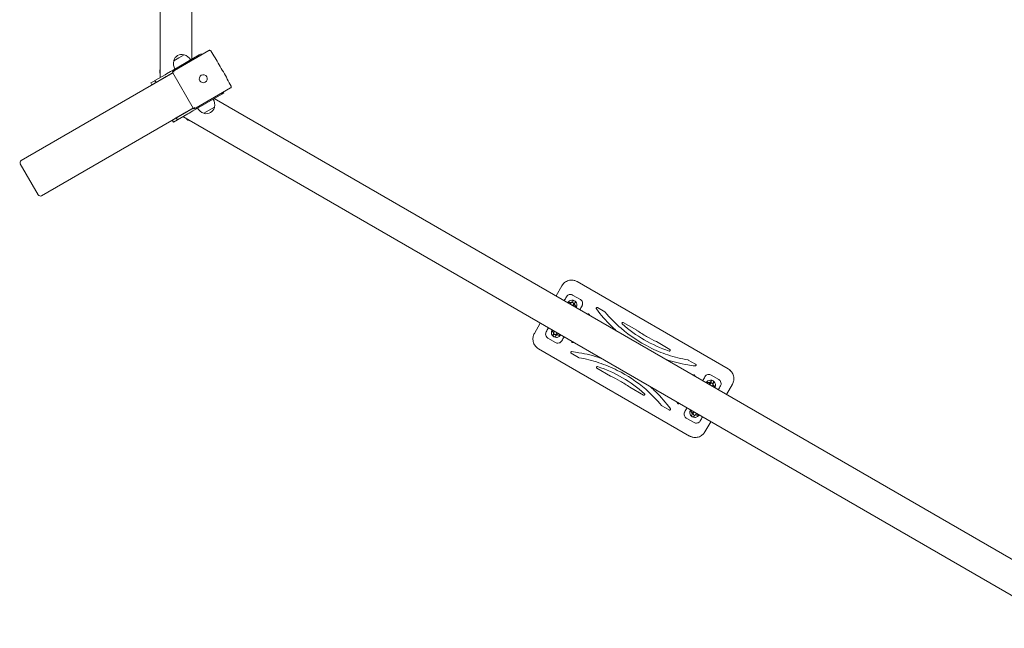
# Model space of a CAD drawing. Units: millimetres. Extents: x 40954 to 42144, y -17040 to -14518.
# Drawn here: x 41288 to 41507, y -15397 to -15262 of the extents above; entities that cross this region are included whole.
import ezdxf

# ---------------------------------------------------------------- set-up
doc = ezdxf.new("R2010")
doc.units = ezdxf.units.MM

# ---------------------------------------------------------------- blocks, each defined once
blk = doc.blocks.new('A$C45406874')
at = {"lineweight": 0}
for p, q in [((42.7, 204.44), (42.7, 431.44)), ((49.7, 208.48), (49.7, 427.4)), ((53.51, 210.44), (45.84, 206.01)), ((45.55, 206.09), (51.35, 209.44)), ((45.68, 208.12), (46.85, 208.8)), ((46.85, 208.8), (48.02, 209.47)), ((51.35, 209.44), (51.78, 209.68)), ((51.78, 209.68), (51.89, 209.5)), ((42.67, 206.39), (42.7, 206.4)), ((44.08, 205.24), (44.95, 205.74)), ((44.95, 205.74), (45.55, 206.09)), ((45.58, 205.86), (45.84, 206.01)), ((45.48, 205.46), (11.8, 186.01)), ((40.62, 203.24), (41.49, 203.74)), ((41.51, 203.75), (41.49, 203.74)), ((43.79, 205.07), (41.51, 203.75)), ((41.51, 203.75), (41.76, 203.32)), ((41.74, 203.31), (41.76, 203.32)), ((41.76, 203.32), (44.04, 204.64)), ((44.08, 205.24), (43.79, 205.07)), ((44.04, 204.64), (44.33, 204.8)), ((45.2, 205.31), (44.33, 204.8)), ((44.42, 204.86), (44.43, 204.85)), ((45.47, 205.46), (45.2, 205.31)), ((45.46, 205.46), (45.47, 205.45)), ((45.48, 205.45), (49.98, 197.66)), ((40.61, 203.23), (40.62, 203.24)), ((40.61, 203.23), (40.86, 202.8)), ((40.87, 202.81), (40.86, 202.8)), ((41.74, 203.31), (40.87, 202.81)), ((50.64, 197.69), (58.31, 202.13)), ((56.79, 201.01), (56.69, 201.19)), ((56.36, 200.76), (50.56, 197.41)), ((244.29, 90.35), (54.7, 199.81)), ((56.79, 201.01), (56.36, 200.76)), ((16.3, 178.22), (49.98, 197.66)), ((48.55, 196.83), (46.26, 195.51)), ((48.84, 197), (48.55, 196.83)), ((48.84, 197), (49.71, 197.5)), ((48.93, 197.06), (48.93, 197.05)), ((49.96, 197.07), (49.09, 196.56)), ((49.71, 197.5), (49.98, 197.66)), ((50.56, 197.41), (49.96, 197.07)), ((49.97, 197.66), (49.97, 197.65)), ((50.64, 197.69), (50.38, 197.55)), ((54.73, 197.86), (52.39, 196.51)), ((45.37, 194.99), (45.38, 195)), ((45.62, 194.56), (45.37, 194.99)), ((45.38, 195), (46.25, 195.5)), ((46.5, 195.07), (45.63, 194.57)), ((46.26, 195.51), (46.25, 195.5)), ((46.51, 195.08), (46.26, 195.51)), ((46.5, 195.07), (46.51, 195.08)), ((46.51, 195.08), (48.8, 196.4)), ((244.29, 82.27), (47.7, 195.77)), ((48.8, 196.4), (49.09, 196.56)), ((49.4, 194.78), (49.38, 194.77)), ((45.63, 194.57), (45.62, 194.56)), ((11.62, 185.33), (15.62, 178.41)), ((130.58, 156), (131.88, 158.25)), ((135.29, 159.17), (168.81, 139.82)), ((135.99, 155.18), (134.26, 156.18)), ((133.94, 154.44), (133.8, 154.29)), ((134.27, 154.8), (134.12, 154.54)), ((134.37, 154.02), (134.24, 153.89)), ((134.39, 153.8), (134.79, 154.5)), ((141.42, 152.46), (139.79, 153.4)), ((125.78, 147.69), (127.08, 149.94)), ((148.51, 148.37), (145.51, 150.1)), ((128.76, 146.66), (130.49, 145.66)), ((129.75, 148.4), (129.75, 148.39)), ((130.11, 147.6), (129.97, 147.35)), ((130.1, 147.8), (130.16, 147.99)), ((130.49, 147.05), (130.89, 147.74)), ((130.68, 147.64), (130.73, 147.82)), ((130.96, 147.7), (130.96, 147.7)), ((155.85, 144.14), (152.85, 145.87)), ((160.21, 124.92), (126.69, 144.27)), ((133.93, 143.26), (135.56, 142.32)), ((139.65, 139.96), (142.65, 138.23)), ((161.56, 140.83), (159.93, 141.77)), ((166.74, 137.43), (165, 138.43)), ((146.99, 135.72), (149.99, 133.99)), ((164.53, 136.4), (164.53, 136.4)), ((165.01, 137.05), (164.61, 136.35)), ((164.81, 136.46), (164.76, 136.27)), ((165.39, 136.3), (165.34, 136.1)), ((165.39, 136.5), (165.53, 136.75)), ((165.74, 135.7), (165.74, 135.7)), ((169.72, 136.4), (168.42, 134.15)), ((154.08, 131.63), (155.71, 130.69)), ((161.11, 130.29), (160.71, 129.6)), ((161.13, 130.07), (161.26, 130.21)), ((161.23, 129.3), (161.38, 129.56)), ((161.56, 129.65), (161.7, 129.8)), ((159.5, 128.91), (161.24, 127.91)), ((164.92, 128.09), (163.62, 125.84))]:
    blk.add_line(p, q, dxfattribs=at)
for centre, radius, start, end in [((48.11, 207.56), 2.49, 166.9795, 210), ((47.48, 207.71), 1.85, 75.6975, 164.3025), ((45.9, 208.15), 0.2, 164.3025, 185.9656), ((47.89, 209.3), 0.2, 54.0344, 75.6975), ((47.29, 207.09), 2.49, 30, 73.0205), ((45.1, 205.83), 2.49, 166.9795, 195.1989), ((42.89, 206.42), 0.2, 164.3025, 185.9656), ((44.47, 205.97), 1.85, 164.1088, 164.3025), ((52.3, 198.42), 2.49, 346.9795, 30), ((53.12, 198.89), 2.49, 210, 253.0205), ((52.93, 198.27), 1.85, 255.6975, 344.3025), ((54.51, 197.83), 0.2, 344.3025, 5.9656), ((50.11, 197.15), 2.49, 224.8011, 253.0205), ((49.51, 194.94), 0.2, 234.0344, 255.6975), ((49.92, 196.54), 1.85, 255.6975, 255.8912), ((52.52, 196.68), 0.2, 234.0344, 255.6975), ((134.04, 157), 2.5, 139.5088, 150), ((134.04, 157), 2.5, 60, 72.7556), ((134.13, 153.95), 0.65, 87.4864, 121.7372), ((134.53, 154.65), 0.3, 330, 150), ((134.13, 153.95), 0.65, 358.4352, 32.5136), ((127.94, 146.44), 2.5, 150, 160.4912), ((130.23, 147.2), 0.3, 150, 330), ((130.63, 147.89), 0.65, 178.2256, 212.5136), ((130.63, 147.89), 0.65, 267.4864, 301.6086), ((127.94, 146.44), 2.5, 227.2444, 240), ((167.56, 137.65), 2.5, 47.2444, 60), ((164.87, 136.2), 0.65, 87.4864, 121.6086), ((165.27, 136.9), 0.3, 330, 150), ((164.87, 136.2), 0.65, 358.2256, 32.5136), ((167.56, 137.65), 2.5, 330, 340.4912), ((160.97, 129.45), 0.3, 150, 330), ((161.37, 130.14), 0.65, 178.4352, 212.5136), ((161.37, 130.14), 0.65, 267.4864, 301.7372), ((161.46, 127.09), 2.5, 240, 252.7556), ((161.46, 127.09), 2.5, 319.5088, 330)]:
    blk.add_arc(centre, radius, start, end, dxfattribs=at)
at = {"lineweight": 0, "extrusion": (0, 0, -1)}
for centre, major_axis, ratio, start_param, end_param in [((45.73, 205.6), (-0.15, 0.26), 0.984808, -1.570796, 0), ((50.23, 197.81), (0.15, -0.26), 0.984808, 0, 1.570796), ((134.03, 157.01), (-2.16, 1.25), 0.999995, 0.183697, 0.201575), ((134.04, 157.01), (1.25, 2.16), 0.999997, -0.403491, -0.223136), ((130.64, 151.92), (-23.1, -40.01), 0, -1.668359, -1.646631), ((130.64, 151.92), (-23.1, -40.01), 0, -1.494962, -1.473233), ((127.93, 146.44), (-2.16, 1.25), 0.999995, -0.201575, -0.183697), ((134.11, 149.92), (23.1, 40.01), 0, -1.668359, -1.646631), ((127.94, 146.43), (-1.25, -2.16), 0.999997, 0.223136, 0.403491), ((167.56, 137.66), (1.25, 2.16), 0.999997, 0.223136, 0.403491), ((164.85, 132.17), (23.1, 40.01), 0, -1.494962, -1.473234), ((167.56, 137.65), (2.16, -1.25), 0.999995, -0.201575, -0.183697), ((161.39, 134.17), (-23.1, -40.01), 0, -1.494962, -1.473233), ((164.85, 132.17), (23.1, 40.01), 0, -1.668359, -1.646631), ((161.45, 127.08), (-1.25, -2.16), 0.999997, -0.403491, -0.223136), ((161.46, 127.08), (2.16, -1.25), 0.999995, 0.183697, 0.201575)]:
    blk.add_ellipse(centre, major_axis=major_axis, ratio=ratio, start_param=start_param, end_param=end_param, dxfattribs=at)
at = {"lineweight": 0}
blk.add_ellipse((52.25, 204.17), major_axis=(0.45, -0.779), ratio=0.984808, dxfattribs=at)
for centre, major_axis, ratio, start_param, end_param in [((52.25, 204.17), (-0.45, 0.779), 0.984808, -3.14159265358979, 3.141592653589796), ((12.05, 185.58), (-0.25, 0.433), 0.98481, 0, 1.570796), ((16.05, 178.65), (0.25, -0.433), 0.98481, -1.570796, 0), ((134.11, 149.92), (23.1, 40.01), 0, -1.494962, -1.473233), ((161.39, 134.17), (-23.1, -40.01), 0, -1.668359, -1.646631)]:
    blk.add_ellipse(centre, major_axis=major_axis, ratio=ratio, start_param=start_param, end_param=end_param, dxfattribs=at)
for points, knots in [([(53.51, 210.44), (53.51, 210.44), (53.51, 210.44), (53.54, 210.46), (53.57, 210.47), (53.64, 210.48), (53.67, 210.48), (53.71, 210.48), (53.72, 210.48), (53.73, 210.48)], [-0.000738, -0.000738, -0.000738, -0.000738, 0, 0, 0.1022677, 0.1022677, 0.196821, 0.196821, 0.2347201, 0.2347201, 0.2347201, 0.2347201]), ([(53.76, 210.47), (53.76, 210.47), (53.75, 210.47), (53.74, 210.47), (53.74, 210.47), (53.73, 210.47), (53.73, 210.48)], [1.84339563, 1.84339563, 1.84339563, 1.84339563, 1.86086908, 1.86086908, 1.86086908, 1.87834252, 1.87834252, 1.87834252, 1.87834252]), ([(53.76, 210.47), (53.77, 210.46), (53.78, 210.46), (53.82, 210.44), (53.84, 210.43), (53.88, 210.39), (53.89, 210.37), (53.9, 210.35)], [0.7827742, 0.7827742, 0.7827742, 0.7827742, 0.8154901, 0.8154901, 0.8971132, 0.8971132, 0.9576425, 0.9576425, 0.9576425, 0.9576425]), ([(53.9, 210.35), (54.22, 209.85), (54.54, 209.35), (55.17, 208.32), (55.48, 207.79), (56.1, 206.74), (56.4, 206.21), (57.01, 205.15), (57.3, 204.62), (57.88, 203.56), (58.16, 203.03), (58.43, 202.51)], [6.0403024, 6.0403024, 6.0403024, 6.0403024, 6.1374555, 6.1374555, 6.2346087, 6.2346087, 6.3317619, 6.3317619, 6.4289151, 6.4289151, 6.5260683, 6.5260683, 6.5260683, 6.5260683]), ([(45.73, 205.6), (45.73, 205.6), (45.73, 205.6), (45.72, 205.63), (45.71, 205.66), (45.7, 205.72), (45.69, 205.75), (45.7, 205.79), (45.7, 205.8), (45.7, 205.81)], [-0.0007381, -0.0007381, -0.0007381, -0.0007381, 0, 0, 0.1022701, 0.1022701, 0.1968219, 0.1968219, 0.2347198, 0.2347198, 0.2347198, 0.2347198]), ([(45.71, 205.85), (45.71, 205.84), (45.71, 205.84), (45.71, 205.83), (45.7, 205.83), (45.7, 205.82), (45.7, 205.81)], [1.84339563, 1.84339563, 1.84339563, 1.84339563, 1.86086908, 1.86086908, 1.86086908, 1.87834252, 1.87834252, 1.87834252, 1.87834252]), ([(45.71, 205.85), (45.71, 205.86), (45.72, 205.87), (45.73, 205.9), (45.75, 205.93), (45.79, 205.97), (45.81, 205.99), (45.84, 206.01), (45.84, 206.01), (45.84, 206.01)], [0.7827762, 0.7827762, 0.7827762, 0.7827762, 0.8154931, 0.8154931, 0.8971175, 0.8971175, 0.9854014, 0.9854014, 0.9860385, 0.9860385, 0.9860385, 0.9860385]), ([(58.45, 202.29), (58.45, 202.28), (58.44, 202.27), (58.43, 202.24), (58.41, 202.21), (58.37, 202.16), (58.34, 202.14), (58.31, 202.13), (58.31, 202.13), (58.31, 202.13)], [0.7827763, 0.7827763, 0.7827763, 0.7827763, 0.8154932, 0.8154932, 0.8971176, 0.8971176, 0.9854015, 0.9854015, 0.9860386, 0.9860386, 0.9860386, 0.9860386]), ([(58.43, 202.51), (58.44, 202.49), (58.45, 202.47), (58.46, 202.42), (58.47, 202.39), (58.46, 202.35), (58.46, 202.34), (58.46, 202.33)], [0.0321531, 0.0321531, 0.0321531, 0.0321531, 0.1022701, 0.1022701, 0.196822, 0.196822, 0.2347199, 0.2347199, 0.2347199, 0.2347199]), ([(58.45, 202.29), (58.45, 202.3), (58.45, 202.3), (58.46, 202.31), (58.46, 202.32), (58.46, 202.32), (58.46, 202.33)], [1.84340325, 1.84340325, 1.84340325, 1.84340325, 1.8608767, 1.8608767, 1.8608767, 1.87835014, 1.87835014, 1.87835014, 1.87835014]), ([(50.4, 197.67), (50.39, 197.68), (50.38, 197.68), (50.35, 197.7), (50.32, 197.71), (50.27, 197.75), (50.25, 197.78), (50.23, 197.81), (50.23, 197.81), (50.23, 197.81)], [0.7827764, 0.7827764, 0.7827764, 0.7827764, 0.8154933, 0.8154933, 0.8971177, 0.8971177, 0.9854016, 0.9854016, 0.9860388, 0.9860388, 0.9860388, 0.9860388]), ([(50.4, 197.67), (50.41, 197.67), (50.41, 197.67), (50.42, 197.67), (50.42, 197.67), (50.43, 197.67), (50.44, 197.67)], [1.84339563, 1.84339563, 1.84339563, 1.84339563, 1.86086908, 1.86086908, 1.86086908, 1.87834252, 1.87834252, 1.87834252, 1.87834252]), ([(50.64, 197.69), (50.64, 197.69), (50.64, 197.69), (50.61, 197.68), (50.58, 197.67), (50.52, 197.66), (50.49, 197.66), (50.46, 197.66), (50.45, 197.66), (50.44, 197.67)], [-0.0007381, -0.0007381, -0.0007381, -0.0007381, 0, 0, 0.1022701, 0.1022701, 0.1968219, 0.1968219, 0.2347198, 0.2347198, 0.2347198, 0.2347198]), ([(132.17, 158.66), (132.26, 158.76), (132.35, 158.85), (132.58, 159.04), (132.72, 159.14), (133.02, 159.29), (133.17, 159.35), (133.49, 159.45), (133.65, 159.48), (133.96, 159.51), (134.13, 159.51), (134.31, 159.49), (134.33, 159.49), (134.34, 159.49)], [9.592524, 9.592524, 9.592524, 9.592524, 9.980091, 9.980091, 10.451453, 10.451453, 10.922816, 10.922816, 11.394179, 11.394179, 11.867143, 11.867143, 11.91684, 11.91684, 11.91684, 11.91684]), ([(134.26, 156.18), (134.17, 156.23), (134.08, 156.27), (133.83, 156.33), (133.67, 156.33), (133.39, 156.26), (133.28, 156.2), (133.06, 156.05), (132.97, 155.94), (132.89, 155.82)], [-1.417662, -1.417662, -1.417662, -1.417662, -1.150093, -1.150093, -0.721981, -0.721981, -0.384533, -0.384533, 0, 0, 0, 0]), ([(133.17, 154.5), (133.22, 154.58), (133.27, 154.65), (133.47, 154.86), (133.65, 154.96), (134.02, 155.06), (134.21, 155.07), (134.6, 154.97), (134.79, 154.86), (135.07, 154.55), (135.16, 154.37), (135.25, 153.97), (135.23, 153.74), (135.13, 153.49), (135.1, 153.45), (135.08, 153.4)], [1.659173, 1.659173, 1.659173, 1.659173, 1.916987, 1.916987, 2.488586, 2.488586, 3.020358, 3.020358, 3.63657, 3.63657, 4.206724, 4.206724, 4.835791, 4.835791, 4.980307, 4.980307, 4.980307, 4.980307]), ([(133.94, 154.44), (133.88, 154.47), (133.82, 154.49), (133.68, 154.54), (133.61, 154.56), (133.48, 154.56), (133.45, 154.56), (133.37, 154.54), (133.33, 154.52), (133.27, 154.47), (133.26, 154.47), (133.25, 154.46)], [3.6632829, 3.6632829, 3.6632829, 3.6632829, 3.9616798, 3.9616798, 4.4021094, 4.4021094, 4.5154023, 4.5154023, 4.6359363, 4.6359363, 4.6602343, 4.6602343, 4.6602343, 4.6602343]), ([(133.8, 154.29), (133.78, 154.28), (133.77, 154.27), (133.75, 154.24), (133.73, 154.21), (133.72, 154.19)], [4.9049446, 4.9049446, 4.9049446, 4.9049446, 5.0200683, 5.0200683, 5.236285, 5.236285, 5.236285, 5.236285]), ([(134.32, 153.84), (134.33, 153.86), (134.34, 153.88), (134.37, 153.95), (134.4, 154), (134.43, 154.07), (134.44, 154.1), (134.46, 154.14), (134.46, 154.16), (134.47, 154.2), (134.47, 154.22), (134.47, 154.28), (134.46, 154.31), (134.43, 154.39), (134.41, 154.42), (134.35, 154.48), (134.32, 154.5), (134.26, 154.53), (134.23, 154.53), (134.17, 154.54), (134.15, 154.54), (134.09, 154.53), (134.07, 154.52), (134.02, 154.51), (134.01, 154.5), (133.98, 154.48), (133.97, 154.47), (133.95, 154.45), (133.95, 154.45), (133.94, 154.44)], [3.784307, 3.784307, 3.784307, 3.784307, 3.895181, 3.895181, 4.241466, 4.241466, 4.492129, 4.492129, 4.578515, 4.578515, 4.636332, 4.636332, 4.676162, 4.676162, 4.700043, 4.700043, 4.716837, 4.716837, 4.732777, 4.732777, 4.751246, 4.751246, 4.776238, 4.776238, 4.812099, 4.812099, 4.857596, 4.857596, 4.904945, 4.904945, 4.904945, 4.904945]), ([(134.97, 153.47), (134.98, 153.49), (134.98, 153.51), (134.99, 153.57), (134.98, 153.61), (134.97, 153.67), (134.96, 153.7), (134.93, 153.77), (134.91, 153.79), (134.82, 153.9), (134.75, 153.96), (134.63, 154.06), (134.59, 154.08), (134.56, 154.1)], [1.61093, 1.61093, 1.61093, 1.61093, 1.65723, 1.65723, 1.73457, 1.73457, 1.838475, 1.838475, 2.013116, 2.013116, 2.525585, 2.525585, 2.704059, 2.704059, 2.704059, 2.704059]), ([(136.36, 153.82), (136.4, 153.88), (136.43, 153.95), (136.49, 154.16), (136.5, 154.32), (136.46, 154.6), (136.42, 154.73), (136.29, 154.93), (136.23, 155.01), (136.1, 155.12), (136.05, 155.15), (135.99, 155.18)], [-1.417662, -1.417662, -1.417662, -1.417662, -1.217135, -1.217135, -0.809798, -0.809798, -0.449888, -0.449888, -0.173034, -0.173034, 0, 0, 0, 0]), ([(139.79, 153.4), (139.77, 153.41), (139.76, 153.42), (139.71, 153.43), (139.67, 153.43), (139.6, 153.42), (139.57, 153.39), (139.51, 153.33), (139.49, 153.28), (139.49, 153.19), (139.5, 153.15), (139.53, 153.11)], [-0.27441, -0.27441, -0.27441, -0.27441, -0.2447082, -0.2447082, -0.1971853, -0.1971853, -0.1354056, -0.1354056, -0.066755, -0.066755, 0, 0, 0, 0]), ([(139.53, 153.11), (140.53, 151.77), (141.64, 150.5), (143.2, 148.97), (143.58, 148.62), (143.96, 148.28)], [0, 0, 0, 0, 5.019287, 5.019287, 6.551864, 6.551864, 6.551864, 6.551864]), ([(137.92, 151.91), (137.9, 151.95), (137.86, 151.98), (137.79, 152.02), (137.75, 152.02), (137.69, 152.01), (137.66, 152), (137.62, 151.98), (137.61, 151.97), (137.59, 151.95)], [-0.2139535, -0.2139535, -0.2139535, -0.2139535, -0.1445853, -0.1445853, -0.0916386, -0.0916386, -0.0509103, -0.0509103, -0.0203106, -0.0203106, -0.0203106, -0.0203106]), ([(141.47, 152.42), (141.47, 152.43), (141.46, 152.44), (141.44, 152.45), (141.43, 152.46), (141.42, 152.46)], [-0.0353351, -0.0353351, -0.0353351, -0.0353351, -0.01766755, -0.01766755, 0, 0, 0, 0]), ([(159.87, 141.8), (158.36, 142.06), (156.88, 142.43), (154.02, 143.38), (152.64, 143.94), (149.06, 145.74), (146.93, 147.16), (143.74, 149.91), (142.55, 151.12), (141.47, 152.42)], [0, 0, 0, 0, 4.603784, 4.603784, 9.063843, 9.063843, 16.683733, 16.683733, 21.764783, 21.764783, 21.764783, 21.764783]), ([(145.51, 150.1), (145.49, 150.11), (145.47, 150.12), (145.42, 150.13), (145.39, 150.13), (145.32, 150.11), (145.28, 150.09), (145.23, 150.03), (145.21, 149.98), (145.21, 149.88), (145.23, 149.82), (145.28, 149.78)], [-0.2950356, -0.2950356, -0.2950356, -0.2950356, -0.2653338, -0.2653338, -0.217811, -0.217811, -0.1560313, -0.1560313, -0.0873806, -0.0873806, 0, 0, 0, 0]), ([(145.28, 149.78), (146.78, 148.44), (148.43, 147.26), (151.92, 145.24), (153.77, 144.41), (155.68, 143.77)], [0, 0, 0, 0, 6.030116, 6.030116, 12.060231, 12.060231, 12.060231, 12.060231]), ([(125.94, 144.94), (125.93, 144.95), (125.92, 144.96), (125.82, 145.11), (125.73, 145.25), (125.6, 145.54), (125.55, 145.69), (125.47, 146.01), (125.45, 146.18), (125.44, 146.51), (125.45, 146.68), (125.5, 146.98), (125.53, 147.11), (125.57, 147.23)], [10.877578, 10.877578, 10.877578, 10.877578, 10.927275, 10.927275, 11.40024, 11.40024, 11.871602, 11.871602, 12.342965, 12.342965, 12.814328, 12.814328, 13.201894, 13.201894, 13.201894, 13.201894]), ([(128.39, 148.02), (128.34, 147.94), (128.31, 147.84), (128.25, 147.59), (128.25, 147.42), (128.33, 147.12), (128.41, 146.98), (128.58, 146.78), (128.67, 146.71), (128.76, 146.66)], [-1.41766, -1.41766, -1.41766, -1.41766, -1.145362, -1.145362, -0.709685, -0.709685, -0.29717, -0.29717, 0, 0, 0, 0]), ([(130.08, 146.94), (130.01, 146.97), (129.96, 147.02), (129.82, 147.14), (129.74, 147.23), (129.61, 147.45), (129.56, 147.59), (129.52, 147.9), (129.53, 148.06), (129.6, 148.29), (129.63, 148.37), (129.67, 148.44)], [0, 0, 0, 0, 0.205743, 0.205743, 0.534932, 0.534932, 0.962878, 0.962878, 1.418403, 1.418403, 1.660567, 1.660567, 1.660567, 1.660567]), ([(129.75, 148.39), (129.74, 148.36), (129.74, 148.32), (129.74, 148.26), (129.75, 148.23), (129.77, 148.16), (129.78, 148.14), (129.83, 148.06), (129.86, 148.03), (129.93, 147.95), (129.97, 147.92), (130.04, 147.86), (130.07, 147.83), (130.11, 147.81)], [1.6207902, 1.6207902, 1.6207902, 1.6207902, 1.688969, 1.688969, 1.7740472, 1.7740472, 1.8970882, 1.8970882, 2.150424, 2.150424, 2.4344957, 2.4344957, 2.6139102, 2.6139102, 2.6139102, 2.6139102]), ([(131.58, 147.34), (131.5, 147.21), (131.39, 147.09), (131.09, 146.87), (130.86, 146.79), (130.45, 146.79), (130.25, 146.84), (130.08, 146.94)], [4.978893, 4.978893, 4.978893, 4.978893, 5.431097, 5.431097, 6.071119, 6.071119, 6.639478, 6.639478, 6.639478, 6.639478]), ([(130.82, 147.78), (130.8, 147.76), (130.79, 147.74), (130.75, 147.67), (130.72, 147.63), (130.67, 147.56), (130.66, 147.54), (130.62, 147.5), (130.61, 147.49), (130.57, 147.46), (130.56, 147.45), (130.5, 147.42), (130.47, 147.41), (130.38, 147.4), (130.34, 147.4), (130.27, 147.43), (130.24, 147.44), (130.19, 147.48), (130.16, 147.5), (130.13, 147.55), (130.12, 147.58), (130.1, 147.63), (130.1, 147.65), (130.09, 147.7), (130.09, 147.72), (130.09, 147.75), (130.1, 147.76), (130.1, 147.78), (130.1, 147.79), (130.1, 147.8)], [3.766273, 3.766273, 3.766273, 3.766273, 3.887677, 3.887677, 4.233248, 4.233248, 4.477396, 4.477396, 4.586658, 4.586658, 4.640605, 4.640605, 4.679184, 4.679184, 4.701848, 4.701848, 4.718377, 4.718377, 4.734421, 4.734421, 4.753328, 4.753328, 4.779228, 4.779228, 4.816176, 4.816176, 4.862703, 4.862703, 4.900158, 4.900158, 4.900158, 4.900158]), ([(130.16, 147.99), (130.16, 148.01), (130.17, 148.02), (130.18, 148.07), (130.2, 148.09), (130.21, 148.13)], [4.9001581, 4.9001581, 4.9001581, 4.9001581, 5.0079634, 5.0079634, 5.2735656, 5.2735656, 5.2735656, 5.2735656]), ([(130.71, 147.44), (130.78, 147.41), (130.84, 147.38), (130.98, 147.33), (131.05, 147.31), (131.18, 147.29), (131.22, 147.28), (131.34, 147.31), (131.38, 147.33), (131.44, 147.38), (131.46, 147.39), (131.47, 147.4)], [3.579894, 3.579894, 3.579894, 3.579894, 3.883385, 3.883385, 4.2918, 4.2918, 4.527039, 4.527039, 4.640054, 4.640054, 4.674084, 4.674084, 4.674084, 4.674084]), ([(130.73, 147.82), (130.73, 147.82), (130.73, 147.82), (130.73, 147.82), (130.74, 147.83), (130.74, 147.83)], [4.98786107, 4.98786107, 4.98786107, 4.98786107, 5.04227276, 5.04227276, 5.07483998, 5.07483998, 5.07483998, 5.07483998]), ([(148.52, 148.36), (148.52, 148.36), (148.52, 148.37), (148.51, 148.37), (148.51, 148.37), (148.51, 148.37)], [-0.008615064, -0.008615064, -0.008615064, -0.008615064, -0.004307532, -0.004307532, 0, 0, 0, 0]), ([(152.83, 145.88), (152.1, 146.22), (151.39, 146.59), (149.95, 147.41), (149.23, 147.87), (148.52, 148.36)], [0, 0, 0, 0, 2.415241, 2.415241, 4.996569, 4.996569, 4.996569, 4.996569]), ([(130.49, 145.66), (130.58, 145.61), (130.67, 145.57), (130.92, 145.51), (131.09, 145.52), (131.36, 145.59), (131.47, 145.64), (131.69, 145.79), (131.79, 145.9), (131.86, 146.02)], [-1.417662, -1.417662, -1.417662, -1.417662, -1.150093, -1.150093, -0.721981, -0.721981, -0.384533, -0.384533, 0, 0, 0, 0]), ([(134.09, 145.89), (134.09, 145.88), (134.09, 145.88), (134.08, 145.84), (134.08, 145.81), (134.1, 145.73), (134.12, 145.7), (134.19, 145.64), (134.24, 145.62), (134.29, 145.63)], [-0.1936452, -0.1936452, -0.1936452, -0.1936452, -0.1838478, -0.1838478, -0.1356787, -0.1356787, -0.0730589, -0.0730589, 0, 0, 0, 0]), ([(152.85, 145.87), (152.84, 145.87), (152.84, 145.87), (152.84, 145.87), (152.83, 145.87), (152.83, 145.88)], [-0.008615064, -0.008615064, -0.008615064, -0.008615064, -0.004307532, -0.004307532, 0, 0, 0, 0]), ([(134.06, 143.63), (134.04, 143.63), (134.02, 143.63), (133.97, 143.62), (133.94, 143.61), (133.88, 143.56), (133.85, 143.53), (133.83, 143.45), (133.83, 143.4), (133.87, 143.32), (133.9, 143.28), (133.93, 143.26)], [-0.27441, -0.27441, -0.27441, -0.27441, -0.2445693, -0.2445693, -0.1968243, -0.1968243, -0.1347557, -0.1347557, -0.0655961, -0.0655961, 0, 0, 0, 0]), ([(140.46, 142.21), (138.9, 142.73), (137.29, 143.13), (135.13, 143.49), (134.6, 143.57), (134.06, 143.63)], [19.39286, 19.39286, 19.39286, 19.39286, 24.317563, 24.317563, 25.94475, 25.94475, 25.94475, 25.94475]), ([(135.56, 142.32), (135.57, 142.31), (135.58, 142.31), (135.61, 142.3), (135.62, 142.3), (135.63, 142.29)], [-0.0353351, -0.0353351, -0.0353351, -0.0353351, -0.01766755, -0.01766755, 0, 0, 0, 0]), ([(135.63, 142.29), (137.13, 142.04), (138.62, 141.66), (141.48, 140.72), (142.85, 140.15), (146.44, 138.35), (148.56, 136.94), (151.76, 134.18), (152.94, 132.97), (154.02, 131.67)], [0, 0, 0, 0, 4.603784, 4.603784, 9.063843, 9.063843, 16.683733, 16.683733, 21.764783, 21.764783, 21.764783, 21.764783]), ([(155.68, 143.77), (155.69, 143.77), (155.7, 143.77), (155.76, 143.76), (155.81, 143.77), (155.88, 143.81), (155.92, 143.85), (155.94, 143.92), (155.95, 143.96), (155.94, 144.02), (155.93, 144.04), (155.91, 144.08), (155.89, 144.1), (155.87, 144.12), (155.86, 144.13), (155.85, 144.14)], [-0.2950356, -0.2950356, -0.2950356, -0.2950356, -0.279724, -0.279724, -0.2106385, -0.2106385, -0.1427036, -0.1427036, -0.0904459, -0.0904459, -0.0502477, -0.0502477, -0.0193261, -0.0193261, 0, 0, 0, 0]), ([(139.81, 140.32), (139.8, 140.33), (139.78, 140.33), (139.72, 140.33), (139.69, 140.32), (139.63, 140.29), (139.6, 140.26), (139.55, 140.19), (139.55, 140.14), (139.56, 140.04), (139.6, 139.99), (139.65, 139.96)], [-0.2950356, -0.2950356, -0.2950356, -0.2950356, -0.2652863, -0.2652863, -0.2176875, -0.2176875, -0.1558091, -0.1558091, -0.0869374, -0.0869374, 0, 0, 0, 0]), ([(150.22, 134.31), (148.71, 135.65), (147.07, 136.84), (143.58, 138.85), (141.73, 139.69), (139.81, 140.32)], [0, 0, 0, 0, 6.030116, 6.030116, 12.060231, 12.060231, 12.060231, 12.060231]), ([(155.04, 141.88), (156.6, 141.36), (158.2, 140.96), (160.36, 140.6), (160.9, 140.52), (161.44, 140.46)], [19.392882, 19.392882, 19.392882, 19.392882, 24.317563, 24.317563, 25.94475, 25.94475, 25.94475, 25.94475]), ([(159.93, 141.77), (159.92, 141.78), (159.91, 141.79), (159.89, 141.79), (159.88, 141.8), (159.87, 141.8)], [-0.0353351, -0.0353351, -0.0353351, -0.0353351, -0.01766755, -0.01766755, 0, 0, 0, 0]), ([(161.44, 140.46), (161.48, 140.46), (161.53, 140.47), (161.6, 140.51), (161.63, 140.55), (161.66, 140.62), (161.67, 140.66), (161.66, 140.72), (161.65, 140.74), (161.62, 140.78), (161.61, 140.8), (161.59, 140.82), (161.57, 140.83), (161.56, 140.83)], [-0.27441, -0.27441, -0.27441, -0.27441, -0.2106385, -0.2106385, -0.1427035, -0.1427035, -0.0904459, -0.0904459, -0.0502477, -0.0502477, -0.019326, -0.019326, 0, 0, 0, 0]), ([(142.65, 138.23), (142.65, 138.22), (142.66, 138.22), (142.66, 138.22), (142.66, 138.22), (142.67, 138.22)], [-0.008615064, -0.008615064, -0.008615064, -0.008615064, -0.004307532, -0.004307532, 0, 0, 0, 0]), ([(142.67, 138.22), (143.39, 137.88), (144.11, 137.51), (145.55, 136.68), (146.27, 136.22), (146.97, 135.73)], [0, 0, 0, 0, 2.415241, 2.415241, 4.996569, 4.996569, 4.996569, 4.996569]), ([(161.4, 138.2), (161.41, 138.24), (161.42, 138.27), (161.4, 138.34), (161.39, 138.37), (161.35, 138.42), (161.33, 138.43), (161.28, 138.46), (161.26, 138.46), (161.23, 138.47), (161.22, 138.47), (161.2, 138.47)], [-0.1936423, -0.1936423, -0.1936423, -0.1936423, -0.1436962, -0.1436962, -0.0910751, -0.0910751, -0.0505973, -0.0505973, -0.0194605, -0.0194605, 0, 0, 0, 0]), ([(165, 138.43), (164.92, 138.48), (164.83, 138.52), (164.57, 138.58), (164.41, 138.58), (164.14, 138.51), (164.02, 138.45), (163.81, 138.3), (163.71, 138.19), (163.64, 138.07)], [-1.417662, -1.417662, -1.417662, -1.417662, -1.150093, -1.150093, -0.721981, -0.721981, -0.384533, -0.384533, 0, 0, 0, 0]), ([(169.55, 139.16), (169.56, 139.14), (169.57, 139.13), (169.68, 138.98), (169.76, 138.84), (169.89, 138.55), (169.95, 138.4), (170.02, 138.08), (170.05, 137.91), (170.06, 137.58), (170.05, 137.41), (170, 137.12), (169.97, 136.99), (169.93, 136.86)], [10.877578, 10.877578, 10.877578, 10.877578, 10.927275, 10.927275, 11.40024, 11.40024, 11.871602, 11.871602, 12.342965, 12.342965, 12.814328, 12.814328, 13.201894, 13.201894, 13.201894, 13.201894]), ([(146.97, 135.73), (146.98, 135.73), (146.98, 135.73), (146.98, 135.72), (146.99, 135.72), (146.99, 135.72)], [-0.008615064, -0.008615064, -0.008615064, -0.008615064, -0.004307532, -0.004307532, 0, 0, 0, 0]), ([(155.97, 130.98), (154.97, 132.33), (153.86, 133.6), (152.3, 135.13), (151.92, 135.48), (151.54, 135.82)], [0, 0, 0, 0, 5.019287, 5.019287, 6.551886, 6.551886, 6.551886, 6.551886]), ([(163.92, 136.75), (163.96, 136.83), (164.02, 136.9), (164.22, 137.11), (164.39, 137.21), (164.76, 137.31), (164.95, 137.32), (165.34, 137.22), (165.53, 137.11), (165.81, 136.8), (165.91, 136.62), (165.99, 136.22), (165.97, 135.99), (165.87, 135.74), (165.85, 135.7), (165.82, 135.65)], [1.659173, 1.659173, 1.659173, 1.659173, 1.916987, 1.916987, 2.488586, 2.488586, 3.020358, 3.020358, 3.63657, 3.63657, 4.206724, 4.206724, 4.835791, 4.835791, 4.980307, 4.980307, 4.980307, 4.980307]), ([(164.78, 136.65), (164.72, 136.68), (164.66, 136.71), (164.52, 136.76), (164.45, 136.78), (164.32, 136.8), (164.27, 136.81), (164.16, 136.78), (164.11, 136.76), (164.05, 136.72), (164.04, 136.7), (164.03, 136.69)], [3.579894, 3.579894, 3.579894, 3.579894, 3.883385, 3.883385, 4.2918, 4.2918, 4.527039, 4.527039, 4.640054, 4.640054, 4.674081, 4.674081, 4.674081, 4.674081]), ([(164.68, 136.31), (164.69, 136.33), (164.71, 136.35), (164.75, 136.42), (164.78, 136.47), (164.83, 136.53), (164.84, 136.55), (164.87, 136.59), (164.88, 136.6), (164.92, 136.63), (164.94, 136.65), (164.99, 136.67), (165.03, 136.69), (165.11, 136.69), (165.15, 136.69), (165.23, 136.67), (165.26, 136.65), (165.31, 136.61), (165.33, 136.59), (165.37, 136.54), (165.38, 136.51), (165.4, 136.46), (165.4, 136.44), (165.41, 136.39), (165.41, 136.38), (165.4, 136.34), (165.4, 136.33), (165.4, 136.31), (165.39, 136.3), (165.39, 136.3)], [3.766281, 3.766281, 3.766281, 3.766281, 3.887677, 3.887677, 4.233248, 4.233248, 4.477396, 4.477396, 4.586658, 4.586658, 4.640605, 4.640605, 4.679184, 4.679184, 4.701848, 4.701848, 4.718377, 4.718377, 4.734421, 4.734421, 4.753328, 4.753328, 4.779228, 4.779228, 4.816176, 4.816176, 4.862703, 4.862703, 4.900158, 4.900158, 4.900158, 4.900158]), ([(164.76, 136.27), (164.76, 136.27), (164.76, 136.27), (164.76, 136.27), (164.76, 136.27), (164.76, 136.27)], [4.98786107, 4.98786107, 4.98786107, 4.98786107, 5.04227276, 5.04227276, 5.07480674, 5.07480674, 5.07480674, 5.07480674]), ([(165.34, 136.1), (165.33, 136.08), (165.33, 136.07), (165.31, 136.03), (165.3, 136), (165.28, 135.96)], [4.9001581, 4.9001581, 4.9001581, 4.9001581, 5.0079634, 5.0079634, 5.2735551, 5.2735551, 5.2735551, 5.2735551]), ([(165.74, 135.7), (165.75, 135.73), (165.76, 135.77), (165.75, 135.84), (165.75, 135.87), (165.73, 135.93), (165.71, 135.96), (165.67, 136.03), (165.64, 136.06), (165.57, 136.14), (165.53, 136.18), (165.45, 136.24), (165.42, 136.26), (165.39, 136.29)], [1.6207902, 1.6207902, 1.6207902, 1.6207902, 1.688969, 1.688969, 1.7740472, 1.7740472, 1.8970882, 1.8970882, 2.150424, 2.150424, 2.4344957, 2.4344957, 2.6139102, 2.6139102, 2.6139102, 2.6139102]), ([(167.1, 136.07), (167.15, 136.16), (167.19, 136.25), (167.25, 136.5), (167.24, 136.67), (167.16, 136.97), (167.09, 137.11), (166.92, 137.31), (166.83, 137.38), (166.74, 137.43)], [-1.41766, -1.41766, -1.41766, -1.41766, -1.145362, -1.145362, -0.709685, -0.709685, -0.29717, -0.29717, 0, 0, 0, 0]), ([(149.99, 133.99), (150, 133.98), (150.01, 133.98), (150.06, 133.96), (150.11, 133.96), (150.19, 133.99), (150.23, 134.02), (150.27, 134.08), (150.29, 134.12), (150.29, 134.18), (150.29, 134.2), (150.27, 134.25), (150.26, 134.27), (150.24, 134.29), (150.23, 134.3), (150.22, 134.31)], [-0.2950356, -0.2950356, -0.2950356, -0.2950356, -0.2798962, -0.2798962, -0.2110024, -0.2110024, -0.1429501, -0.1429501, -0.0906022, -0.0906022, -0.0503345, -0.0503345, -0.0193594, -0.0193594, 0, 0, 0, 0]), ([(154.02, 131.67), (154.03, 131.66), (154.04, 131.66), (154.06, 131.64), (154.07, 131.63), (154.08, 131.63)], [-0.0353351, -0.0353351, -0.0353351, -0.0353351, -0.01766755, -0.01766755, 0, 0, 0, 0]), ([(157.58, 132.18), (157.59, 132.17), (157.6, 132.15), (157.63, 132.11), (157.66, 132.09), (157.73, 132.07), (157.78, 132.07), (157.85, 132.1), (157.88, 132.12), (157.9, 132.14)], [-0.2139535, -0.2139535, -0.2139535, -0.2139535, -0.1839914, -0.1839914, -0.1360522, -0.1360522, -0.0737312, -0.0737312, -0.0203089, -0.0203089, -0.0203089, -0.0203089]), ([(155.71, 130.69), (155.74, 130.67), (155.79, 130.66), (155.87, 130.67), (155.91, 130.69), (155.97, 130.74), (155.99, 130.78), (156.01, 130.83), (156.01, 130.86), (156, 130.91), (156, 130.93), (155.98, 130.96), (155.97, 130.97), (155.97, 130.98)], [-0.27441, -0.27441, -0.27441, -0.27441, -0.2115919, -0.2115919, -0.1433495, -0.1433495, -0.0908553, -0.0908553, -0.0504752, -0.0504752, -0.0194135, -0.0194135, 0, 0, 0, 0]), ([(159.14, 130.27), (159.1, 130.21), (159.07, 130.14), (159.01, 129.93), (158.99, 129.77), (159.04, 129.49), (159.08, 129.37), (159.2, 129.17), (159.27, 129.09), (159.4, 128.98), (159.45, 128.94), (159.5, 128.91)], [-1.417662, -1.417662, -1.417662, -1.417662, -1.217135, -1.217135, -0.809798, -0.809798, -0.449888, -0.449888, -0.173034, -0.173034, 0, 0, 0, 0]), ([(160.82, 129.19), (160.76, 129.22), (160.7, 129.27), (160.56, 129.39), (160.49, 129.48), (160.35, 129.7), (160.3, 129.84), (160.26, 130.15), (160.27, 130.31), (160.34, 130.54), (160.38, 130.62), (160.42, 130.69)], [0, 0, 0, 0, 0.205743, 0.205743, 0.534932, 0.534932, 0.962878, 0.962878, 1.418403, 1.418403, 1.660567, 1.660567, 1.660567, 1.660567]), ([(160.53, 130.63), (160.52, 130.6), (160.52, 130.58), (160.51, 130.52), (160.51, 130.49), (160.53, 130.42), (160.54, 130.39), (160.57, 130.33), (160.59, 130.3), (160.67, 130.19), (160.75, 130.13), (160.87, 130.04), (160.9, 130.01), (160.94, 129.99)], [1.610927, 1.610927, 1.610927, 1.610927, 1.65723, 1.65723, 1.73457, 1.73457, 1.838475, 1.838475, 2.013116, 2.013116, 2.525585, 2.525585, 2.704059, 2.704059, 2.704059, 2.704059]), ([(162.32, 129.59), (162.24, 129.46), (162.14, 129.34), (161.83, 129.12), (161.61, 129.04), (161.19, 129.04), (160.99, 129.09), (160.82, 129.19)], [4.978893, 4.978893, 4.978893, 4.978893, 5.431097, 5.431097, 6.071119, 6.071119, 6.639478, 6.639478, 6.639478, 6.639478]), ([(161.18, 130.25), (161.17, 130.23), (161.16, 130.21), (161.12, 130.14), (161.1, 130.09), (161.07, 130.02), (161.06, 130), (161.04, 129.95), (161.04, 129.94), (161.03, 129.9), (161.03, 129.88), (161.03, 129.82), (161.03, 129.78), (161.07, 129.7), (161.09, 129.67), (161.14, 129.62), (161.17, 129.59), (161.23, 129.57), (161.26, 129.56), (161.32, 129.55), (161.35, 129.55), (161.41, 129.56), (161.43, 129.57), (161.47, 129.59), (161.49, 129.6), (161.52, 129.62), (161.53, 129.62), (161.54, 129.64), (161.55, 129.65), (161.56, 129.65)], [3.784299, 3.784299, 3.784299, 3.784299, 3.895181, 3.895181, 4.241466, 4.241466, 4.492129, 4.492129, 4.578515, 4.578515, 4.636332, 4.636332, 4.676162, 4.676162, 4.700043, 4.700043, 4.716837, 4.716837, 4.732777, 4.732777, 4.751246, 4.751246, 4.776238, 4.776238, 4.812099, 4.812099, 4.857596, 4.857596, 4.904945, 4.904945, 4.904945, 4.904945]), ([(161.55, 129.65), (161.62, 129.62), (161.68, 129.6), (161.82, 129.55), (161.89, 129.53), (162.02, 129.53), (162.05, 129.54), (162.12, 129.56), (162.17, 129.57), (162.23, 129.62), (162.23, 129.63), (162.24, 129.64)], [3.6632829, 3.6632829, 3.6632829, 3.6632829, 3.9616798, 3.9616798, 4.4021094, 4.4021094, 4.5154023, 4.5154023, 4.6359363, 4.6359363, 4.6602372, 4.6602372, 4.6602372, 4.6602372]), ([(161.7, 129.8), (161.72, 129.81), (161.72, 129.83), (161.75, 129.86), (161.77, 129.88), (161.78, 129.9)], [4.9049446, 4.9049446, 4.9049446, 4.9049446, 5.0200683, 5.0200683, 5.2362959, 5.2362959, 5.2362959, 5.2362959]), ([(161.24, 127.91), (161.32, 127.86), (161.42, 127.82), (161.67, 127.76), (161.83, 127.77), (162.1, 127.84), (162.22, 127.89), (162.43, 128.04), (162.53, 128.15), (162.6, 128.27)], [-1.417662, -1.417662, -1.417662, -1.417662, -1.150093, -1.150093, -0.721981, -0.721981, -0.384533, -0.384533, 0, 0, 0, 0]), ([(163.33, 125.43), (163.24, 125.33), (163.15, 125.24), (162.91, 125.05), (162.77, 124.96), (162.48, 124.8), (162.32, 124.74), (162.01, 124.65), (161.85, 124.62), (161.53, 124.59), (161.37, 124.59), (161.19, 124.6), (161.17, 124.61), (161.15, 124.61)], [9.592524, 9.592524, 9.592524, 9.592524, 9.980091, 9.980091, 10.451453, 10.451453, 10.922816, 10.922816, 11.394179, 11.394179, 11.867143, 11.867143, 11.91684, 11.91684, 11.91684, 11.91684])]:
    blk.add_open_spline(points, degree=3, knots=knots, dxfattribs=at)
for points in [[(138.02, 151.7), (137.99, 151.77), (137.96, 151.84), (137.92, 151.91)], [(134.29, 145.63), (134.37, 145.63), (134.45, 145.63), (134.52, 145.64)], [(161.2, 138.47), (161.13, 138.46), (161.05, 138.46), (160.98, 138.45)], [(157.48, 132.39), (157.51, 132.32), (157.54, 132.25), (157.58, 132.18)]]:
    blk.add_open_spline(points, degree=3, dxfattribs=at)

msp = doc.modelspace()

# ---------------------------------------------------------------- block references
msp.add_blockref('A$C45406874', (41276.74, -15479.47))

doc.saveas('drawing.dxf')
